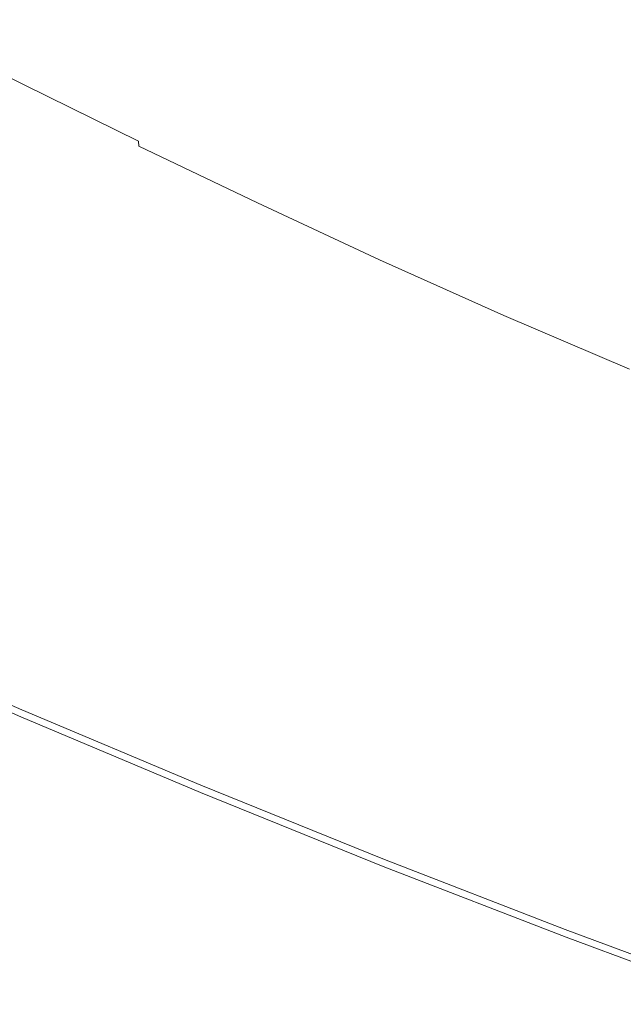
# Model space of a CAD drawing. Extents: x -1393 to 2, y -900 to 0.
# Drawn here: x -850 to -778, y -819 to -701 of the extents above; entities that cross this region are included whole.
import ezdxf

# ---------------------------------------------------------------- set-up
doc = ezdxf.new("R2010")
doc.units = 0
doc.header["$LTSCALE"] = 500
doc.header["$MEASUREMENT"] = 0
doc.layers.add('RIMA_CERAMIKA', color=7, linetype='Continuous')

msp = doc.modelspace()

# ---------------------------------------------------------------- linework, layer by layer
at = {"layer": 'RIMA_CERAMIKA', "lineweight": 0}
for points, invisible_edges in [([(-859.3, -696.07, 397.14), (-846.56, -702.42, 397.14), (-838.28, -687.04, 329.49), (-850.33, -681.02, 329.49)], 15), ([(-792.2, -687.92, 255.39), (-804.85, -681.99, 255.39), (-812.48, -699.59, 329.49), (-798.97, -705.91, 329.49)], 15), ([(-838.28, -687.04, 329.49), (-846.56, -702.42, 397.14), (-833.18, -708.99, 397.14), (-825.62, -693.26, 329.49)], 15), ([(-785.22, -712.1, 329.49), (-779.34, -693.75, 255.39), (-792.2, -687.92, 255.39), (-798.97, -705.91, 329.49)], 15), ([(-833.18, -708.99, 397.14), (-819.28, -715.67, 397.14), (-812.48, -699.59, 329.49), (-825.62, -693.26, 329.49)], 15), ([(-766.39, -699.35, 255.39), (-779.34, -693.75, 255.39), (-785.22, -712.1, 329.49), (-771.35, -718.07, 329.49)], 15), ([(-849.36, -707.65, 420.13), (-846.56, -702.42, 397.14), (-859.3, -696.07, 397.14), (-862.33, -701.18, 420.13)], 15), ([(-812.48, -699.59, 329.49), (-819.28, -715.67, 397.14), (-804.99, -722.34, 397.14), (-798.97, -705.91, 329.49)], 15), ([(-862.72, -702.6, 423.29), (-849.64, -709.11, 423.29), (-849.59, -708.53, 422.7), (-862.62, -702.04, 422.7)], 11), ([(-849.59, -708.53, 422.7), (-849.54, -708.16, 422.08), (-862.54, -701.68, 422.08), (-862.62, -702.04, 422.7)], 15), ([(-862.54, -701.68, 422.08), (-849.54, -708.16, 422.08), (-849.48, -707.94, 421.43), (-862.47, -701.47, 421.43)], 15), ([(-849.48, -707.94, 421.43), (-849.42, -707.8, 420.78), (-862.4, -701.33, 420.78), (-862.47, -701.47, 421.43)], 15), ([(-862.4, -701.33, 420.78), (-849.42, -707.8, 420.78), (-849.36, -707.65, 420.13), (-862.33, -701.18, 420.13)], 15), ([(-849.67, -709.98, 423.84), (-849.64, -709.11, 423.29), (-862.72, -702.6, 423.29), (-862.85, -703.44, 423.84)], 15), ([(-833.18, -708.99, 397.14), (-846.56, -702.42, 397.14), (-849.36, -707.65, 420.13), (-835.74, -714.34, 420.13)], 15), ([(-862.99, -704.63, 424.34), (-849.68, -711.22, 424.34), (-849.67, -709.98, 423.84), (-862.85, -703.44, 423.84)], 15), ([(-849.68, -712.89, 424.78), (-849.68, -711.22, 424.34), (-862.99, -704.63, 424.34), (-863.17, -706.23, 424.78)], 15), ([(-863.39, -708.33, 425.15), (-849.65, -715.07, 425.15), (-849.68, -712.89, 424.78), (-863.17, -706.23, 424.78)], 15), ([(-804.99, -722.34, 397.14), (-790.42, -728.88, 397.14), (-785.22, -712.1, 329.49), (-798.97, -705.91, 329.49)], 15), ([(-849.48, -707.94, 421.43), (-849.54, -708.16, 422.08), (-835.89, -714.87, 422.08), (-835.84, -714.64, 421.43)], 15), ([(-835.79, -714.49, 420.78), (-849.42, -707.8, 420.78), (-849.48, -707.94, 421.43), (-835.84, -714.64, 421.43)], 15), ([(-849.36, -707.65, 420.13), (-849.42, -707.8, 420.78), (-835.79, -714.49, 420.78), (-835.74, -714.34, 420.13)], 15), ([(-849.6, -717.83, 425.43), (-849.65, -715.07, 425.15), (-863.39, -708.33, 425.15), (-863.64, -710.98, 425.43)], 15), ([(-835.89, -715.85, 423.29), (-849.64, -709.11, 423.29), (-849.67, -709.98, 423.84), (-835.83, -716.75, 423.84)], 15), ([(-849.59, -708.53, 422.7), (-849.64, -709.11, 423.29), (-835.89, -715.85, 423.29), (-835.9, -715.24, 422.7)], 7), ([(-835.89, -714.87, 422.08), (-849.54, -708.16, 422.08), (-849.59, -708.53, 422.7), (-835.9, -715.24, 422.7)], 15), ([(-821.58, -721.13, 420.13), (-819.28, -715.67, 397.14), (-833.18, -708.99, 397.14), (-835.74, -714.34, 420.13)], 15), ([(-849.67, -709.98, 423.84), (-849.68, -711.22, 424.34), (-835.71, -718.03, 424.34), (-835.83, -716.75, 423.84)], 15), ([(-863.94, -714.11, 425.65), (-849.54, -721.09, 425.65), (-849.6, -717.83, 425.43), (-863.64, -710.98, 425.43)], 15), ([(-835.71, -718.03, 424.34), (-849.68, -711.22, 424.34), (-849.68, -712.89, 424.78), (-835.53, -719.76, 424.78)], 15), ([(-785.22, -712.1, 329.49), (-790.42, -728.88, 397.14), (-775.69, -735.19, 397.14), (-771.35, -718.07, 329.49)], 15), ([(-849.68, -712.89, 424.78), (-849.65, -715.07, 425.15), (-835.27, -722.01, 425.15), (-835.53, -719.76, 424.78)], 15), ([(-849.46, -724.76, 425.8), (-849.54, -721.09, 425.65), (-863.94, -714.11, 425.65), (-864.27, -717.65, 425.8)], 15), ([(-835.27, -722.01, 425.15), (-849.65, -715.07, 425.15), (-849.6, -717.83, 425.43), (-834.91, -724.87, 425.43)], 15), ([(-821.68, -722.06, 422.7), (-821.7, -721.68, 422.08), (-835.89, -714.87, 422.08), (-835.9, -715.24, 422.7)], 15), ([(-835.89, -714.87, 422.08), (-821.7, -721.68, 422.08), (-821.67, -721.44, 421.43), (-835.84, -714.64, 421.43)], 15), ([(-821.67, -721.44, 421.43), (-821.63, -721.29, 420.78), (-835.79, -714.49, 420.78), (-835.84, -714.64, 421.43)], 15), ([(-835.79, -714.49, 420.78), (-821.63, -721.29, 420.78), (-821.58, -721.13, 420.13), (-835.74, -714.34, 420.13)], 15), ([(-835.89, -715.85, 423.29), (-821.61, -722.68, 423.29), (-821.68, -722.06, 422.7), (-835.9, -715.24, 422.7)], 7), ([(-821.46, -723.61, 423.84), (-821.61, -722.68, 423.29), (-835.89, -715.85, 423.29), (-835.83, -716.75, 423.84)], 13), ([(-804.99, -722.34, 397.14), (-819.28, -715.67, 397.14), (-821.58, -721.13, 420.13), (-807.02, -727.92, 420.13)], 15), ([(-835.71, -718.03, 424.34), (-821.22, -724.93, 424.34), (-821.46, -723.61, 423.84), (-835.83, -716.75, 423.84)], 15), ([(-864.63, -721.5, 425.9), (-849.38, -728.77, 425.9), (-849.46, -724.76, 425.8), (-864.27, -717.65, 425.8)], 15), ([(-849.6, -717.83, 425.43), (-849.54, -721.09, 425.65), (-834.49, -728.24, 425.65), (-834.91, -724.87, 425.43)], 15), ([(-820.86, -726.71, 424.78), (-821.22, -724.93, 424.34), (-835.71, -718.03, 424.34), (-835.53, -719.76, 424.78)], 15), ([(-835.27, -722.01, 425.15), (-820.36, -729.03, 425.15), (-820.86, -726.71, 424.78), (-835.53, -719.76, 424.78)], 15), ([(-849.3, -733.04, 425.96), (-849.38, -728.77, 425.9), (-864.63, -721.5, 425.9), (-865.01, -725.6, 425.96)], 15), ([(-834.49, -728.24, 425.65), (-849.54, -721.09, 425.65), (-849.46, -724.76, 425.8), (-834.01, -732.04, 425.8)], 15), ([(-819.72, -731.97, 425.43), (-820.36, -729.03, 425.15), (-835.27, -722.01, 425.15), (-834.91, -724.87, 425.43)], 15), ([(-821.67, -721.44, 421.43), (-821.7, -721.68, 422.08), (-807.1, -728.48, 422.08), (-807.09, -728.24, 421.43)], 15), ([(-807.1, -728.48, 422.08), (-821.7, -721.68, 422.08), (-821.68, -722.06, 422.7), (-807.05, -728.88, 422.7)], 15), ([(-821.68, -722.06, 422.7), (-821.61, -722.68, 423.29), (-806.93, -729.51, 423.29), (-807.05, -728.88, 422.7)], 13), ([(-807.05, -728.08, 420.78), (-821.63, -721.29, 420.78), (-821.67, -721.44, 421.43), (-807.09, -728.24, 421.43)], 15), ([(-821.58, -721.13, 420.13), (-821.63, -721.29, 420.78), (-807.05, -728.08, 420.78), (-807.02, -727.92, 420.13)], 15), ([(-806.93, -729.51, 423.29), (-821.61, -722.68, 423.29), (-821.46, -723.61, 423.84), (-806.7, -730.46, 423.84)], 15), ([(-792.17, -734.59, 420.13), (-790.42, -728.88, 397.14), (-804.99, -722.34, 397.14), (-807.02, -727.92, 420.13)], 15), ([(-821.46, -723.61, 423.84), (-821.22, -724.93, 424.34), (-806.33, -731.81, 424.34), (-806.7, -730.46, 423.84)], 15), ([(-865.42, -729.87, 426), (-849.23, -737.47, 426), (-849.3, -733.04, 425.96), (-865.01, -725.6, 425.96)], 15), ([(-849.46, -724.76, 425.8), (-849.38, -728.77, 425.9), (-833.48, -736.19, 425.9), (-834.01, -732.04, 425.8)], 15), ([(-834.49, -728.24, 425.65), (-818.94, -735.44, 425.65), (-819.72, -731.97, 425.43), (-834.91, -724.87, 425.43)], 15), ([(-806.33, -731.81, 424.34), (-821.22, -724.93, 424.34), (-820.86, -726.71, 424.78), (-805.8, -733.63, 424.78)], 15), ([(-820.86, -726.71, 424.78), (-820.36, -729.03, 425.15), (-805.09, -736.01, 425.15), (-805.8, -733.63, 424.78)], 15), ([(-792.22, -734.91, 421.43), (-792.2, -734.75, 420.78), (-807.05, -728.08, 420.78), (-807.09, -728.24, 421.43)], 15), ([(-807.05, -728.08, 420.78), (-792.2, -734.75, 420.78), (-792.17, -734.59, 420.13), (-807.02, -727.92, 420.13)], 15), ([(-833.48, -736.19, 425.9), (-849.38, -728.77, 425.9), (-849.3, -733.04, 425.96), (-832.94, -740.59, 425.96)], 15), ([(-818.06, -739.35, 425.8), (-818.94, -735.44, 425.65), (-834.49, -728.24, 425.65), (-834.01, -732.04, 425.8)], 15), ([(-805.09, -736.01, 425.15), (-820.36, -729.03, 425.15), (-819.72, -731.97, 425.43), (-804.16, -739.02, 425.43)], 15), ([(-807.1, -728.48, 422.08), (-792.22, -735.16, 422.08), (-792.22, -734.91, 421.43), (-807.09, -728.24, 421.43)], 15), ([(-792.14, -735.56, 422.7), (-792.22, -735.16, 422.08), (-807.1, -728.48, 422.08), (-807.05, -728.88, 422.7)], 15), ([(-806.93, -729.51, 423.29), (-791.97, -736.21, 423.29), (-792.14, -735.56, 422.7), (-807.05, -728.88, 422.7)], 14), ([(-775.69, -735.19, 397.14), (-790.42, -728.88, 397.14), (-792.17, -734.59, 420.13), (-777.16, -741.01, 420.13)], 15), ([(-849.17, -741.99, 426.01), (-849.23, -737.47, 426), (-865.42, -729.87, 426), (-865.86, -734.22, 426.01)], 15), ([(-791.65, -737.18, 423.84), (-791.97, -736.21, 423.29), (-806.93, -729.51, 423.29), (-806.7, -730.46, 423.84)], 15), ([(-806.33, -731.81, 424.34), (-791.17, -738.56, 424.34), (-791.65, -737.18, 423.84), (-806.7, -730.46, 423.84)], 15), ([(-833.48, -736.19, 425.9), (-817.11, -743.62, 425.9), (-818.06, -739.35, 425.8), (-834.01, -732.04, 425.8)], 15), ([(-819.72, -731.97, 425.43), (-818.94, -735.44, 425.65), (-803.05, -742.58, 425.65), (-804.16, -739.02, 425.43)], 15), ([(-790.49, -740.41, 424.78), (-791.17, -738.56, 424.34), (-806.33, -731.81, 424.34), (-805.8, -733.63, 424.78)], 15), ([(-849.3, -733.04, 425.96), (-849.23, -737.47, 426), (-832.38, -745.17, 426), (-832.94, -740.59, 425.96)], 15), ([(-805.09, -736.01, 425.15), (-789.57, -742.84, 425.15), (-790.49, -740.41, 424.78), (-805.8, -733.63, 424.78)], 15), ([(-866.3, -738.59, 426.01), (-849.13, -746.52, 426.01), (-849.17, -741.99, 426.01), (-865.86, -734.22, 426.01)], 15), ([(-777.18, -741.18, 420.78), (-792.2, -734.75, 420.78), (-792.22, -734.91, 421.43), (-777.19, -741.35, 421.43)], 15), ([(-792.22, -734.91, 421.43), (-792.22, -735.16, 422.08), (-777.17, -741.6, 422.08), (-777.19, -741.35, 421.43)], 15), ([(-777.17, -741.6, 422.08), (-792.22, -735.16, 422.08), (-792.14, -735.56, 422.7), (-777.07, -742.01, 422.7)], 15), ([(-792.17, -734.59, 420.13), (-792.2, -734.75, 420.78), (-777.18, -741.18, 420.78), (-777.16, -741.01, 420.13)], 15), ([(-816.11, -748.15, 425.96), (-817.11, -743.62, 425.9), (-833.48, -736.19, 425.9), (-832.94, -740.59, 425.96)], 15), ([(-803.05, -742.58, 425.65), (-818.94, -735.44, 425.65), (-818.06, -739.35, 425.8), (-801.79, -746.58, 425.8)], 15), ([(-788.38, -745.91, 425.43), (-789.57, -742.84, 425.15), (-805.09, -736.01, 425.15), (-804.16, -739.02, 425.43)], 15), ([(-792.14, -735.56, 422.7), (-791.97, -736.21, 423.29), (-776.85, -742.67, 423.29), (-777.07, -742.01, 422.7)], 15), ([(-776.85, -742.67, 423.29), (-791.97, -736.21, 423.29), (-791.65, -737.18, 423.84), (-776.47, -743.65, 423.84)], 14), ([(-832.38, -745.17, 426), (-849.23, -737.47, 426), (-849.17, -741.99, 426.01), (-831.84, -749.84, 426.01)], 15), ([(-791.65, -737.18, 423.84), (-791.17, -738.56, 424.34), (-775.88, -745.05, 424.34), (-776.47, -743.65, 423.84)], 15), ([(-849.12, -750.97, 426.01), (-849.13, -746.52, 426.01), (-866.3, -738.59, 426.01), (-866.76, -742.89, 426.01)], 15), ([(-775.88, -745.05, 424.34), (-791.17, -738.56, 424.34), (-790.49, -740.41, 424.78), (-775.06, -746.93, 424.78)], 15), ([(-818.06, -739.35, 425.8), (-817.11, -743.62, 425.9), (-800.43, -750.95, 425.9), (-801.79, -746.58, 425.8)], 15), ([(-803.05, -742.58, 425.65), (-786.96, -749.53, 425.65), (-788.38, -745.91, 425.43), (-804.16, -739.02, 425.43)], 15), ([(-832.38, -745.17, 426), (-815.09, -752.86, 426), (-816.11, -748.15, 425.96), (-832.94, -740.59, 425.96)], 15), ([(-790.49, -740.41, 424.78), (-789.57, -742.84, 425.15), (-773.96, -749.39, 425.15), (-775.06, -746.93, 424.78)], 15), ([(-849.17, -741.99, 426.01), (-849.13, -746.52, 426.01), (-831.32, -754.52, 426.01), (-831.84, -749.84, 426.01)], 15), ([(-867.22, -747.07, 426.01), (-849.14, -755.3, 426.01), (-849.12, -750.97, 426.01), (-866.76, -742.89, 426.01)], 15), ([(-785.36, -753.61, 425.8), (-786.96, -749.53, 425.65), (-803.05, -742.58, 425.65), (-801.79, -746.58, 425.8)], 15), ([(-773.96, -749.39, 425.15), (-789.57, -742.84, 425.15), (-788.38, -745.91, 425.43), (-772.53, -752.5, 425.43)], 15), ([(-800.43, -750.95, 425.9), (-817.11, -743.62, 425.9), (-816.11, -748.15, 425.96), (-799, -755.59, 425.96)], 15), ([(-814.07, -757.66, 426.01), (-815.09, -752.86, 426), (-832.38, -745.17, 426), (-831.84, -749.84, 426.01)], 15), ([(-788.38, -745.91, 425.43), (-786.96, -749.53, 425.65), (-770.84, -756.17, 425.65), (-772.53, -752.5, 425.43)], 15), ([(-849.17, -759.46, 426.01), (-849.14, -755.3, 426.01), (-867.22, -747.07, 426.01), (-867.69, -751.09, 426.01)], 15), ([(-831.32, -754.52, 426.01), (-849.13, -746.52, 426.01), (-849.12, -750.97, 426.01), (-830.85, -759.11, 426.01)], 15), ([(-800.43, -750.95, 425.9), (-783.62, -758.05, 425.9), (-785.36, -753.61, 425.8), (-801.79, -746.58, 425.8)], 15), ([(-816.11, -748.15, 425.96), (-815.09, -752.86, 426), (-797.54, -760.4, 426), (-799, -755.59, 425.96)], 15), ([(-831.32, -754.52, 426.01), (-813.09, -762.45, 426.01), (-814.07, -757.66, 426.01), (-831.84, -749.84, 426.01)], 15), ([(-770.84, -756.17, 425.65), (-786.96, -749.53, 425.65), (-785.36, -753.61, 425.8), (-768.93, -760.3, 425.8)], 15), ([(-868.14, -754.89, 426.01), (-849.22, -763.4, 426.01), (-849.17, -759.46, 426.01), (-867.69, -751.09, 426.01)], 15), ([(-849.12, -750.97, 426.01), (-849.14, -755.3, 426.01), (-830.42, -763.56, 426.01), (-830.85, -759.11, 426.01)], 15), ([(-781.79, -762.77, 425.96), (-783.62, -758.05, 425.9), (-800.43, -750.95, 425.9), (-799, -755.59, 425.96)], 15), ([(-797.54, -760.4, 426), (-815.09, -752.86, 426), (-814.07, -757.66, 426.01), (-796.07, -765.3, 426.01)], 15), ([(-785.36, -753.61, 425.8), (-783.62, -758.05, 425.9), (-766.85, -764.81, 425.9), (-768.93, -760.3, 425.8)], 15), ([(-849.29, -767.06, 426.01), (-849.22, -763.4, 426.01), (-868.14, -754.89, 426.01), (-868.57, -758.43, 426.01)], 15), ([(-830.42, -763.56, 426.01), (-849.14, -755.3, 426.01), (-849.17, -759.46, 426.01), (-830.03, -767.84, 426.01)], 15), ([(-812.17, -767.16, 426.01), (-813.09, -762.45, 426.01), (-831.32, -754.52, 426.01), (-830.85, -759.11, 426.01)], 15), ([(-797.54, -760.4, 426), (-779.91, -767.67, 426), (-781.79, -762.77, 425.96), (-799, -755.59, 425.96)], 15), ([(-814.07, -757.66, 426.01), (-813.09, -762.45, 426.01), (-794.64, -770.2, 426.01), (-796.07, -765.3, 426.01)], 15), ([(-868.98, -761.67, 426.01), (-849.36, -770.4, 426.01), (-849.29, -767.06, 426.01), (-868.57, -758.43, 426.01)], 15), ([(-766.85, -764.81, 425.9), (-783.62, -758.05, 425.9), (-781.79, -762.77, 425.96), (-764.67, -769.59, 425.96)], 15), ([(-849.17, -759.46, 426.01), (-849.22, -763.4, 426.01), (-829.69, -771.89, 426.01), (-830.03, -767.84, 426.01)], 15), ([(-830.42, -763.56, 426.01), (-811.3, -771.73, 426.01), (-812.17, -767.16, 426.01), (-830.85, -759.11, 426.01)], 15), ([(-778.03, -772.66, 426.01), (-779.91, -767.67, 426), (-797.54, -760.4, 426), (-796.07, -765.3, 426.01)], 15), ([(-849.44, -773.38, 426.01), (-849.36, -770.4, 426.01), (-868.98, -761.67, 426.01), (-869.35, -764.55, 426.01)], 15), ([(-794.64, -770.2, 426.01), (-813.09, -762.45, 426.01), (-812.17, -767.16, 426.01), (-793.28, -775, 426.01)], 15), ([(-829.69, -771.89, 426.01), (-849.22, -763.4, 426.01), (-849.29, -767.06, 426.01), (-829.39, -775.66, 426.01)], 15), ([(-810.5, -776.11, 426.01), (-811.3, -771.73, 426.01), (-830.42, -763.56, 426.01), (-830.03, -767.84, 426.01)], 15), ([(-781.79, -762.77, 425.96), (-779.91, -767.67, 426), (-762.41, -774.55, 426), (-764.67, -769.59, 425.96)], 15), ([(-869.68, -767.02, 426.01), (-849.51, -775.93, 426.01), (-849.44, -773.38, 426.01), (-869.35, -764.55, 426.01)], 15), ([(-794.64, -770.2, 426.01), (-776.19, -777.64, 426.01), (-778.03, -772.66, 426.01), (-796.07, -765.3, 426.01)], 15), ([(-849.59, -778.02, 426.01), (-849.51, -775.93, 426.01), (-869.68, -767.02, 426.01), (-869.97, -769.04, 426.01)], 15), ([(-849.29, -767.06, 426.01), (-849.36, -770.4, 426.01), (-829.13, -779.09, 426.01), (-829.39, -775.66, 426.01)], 15), ([(-812.17, -767.16, 426.01), (-811.3, -771.73, 426.01), (-792.01, -779.66, 426.01), (-793.28, -775, 426.01)], 15), ([(-829.69, -771.89, 426.01), (-809.77, -780.25, 426.01), (-810.5, -776.11, 426.01), (-830.03, -767.84, 426.01)], 15), ([(-762.41, -774.55, 426), (-779.91, -767.67, 426), (-778.03, -772.66, 426.01), (-760.15, -779.59, 426.01)], 15), ([(-870.21, -770.66, 425.99), (-849.66, -779.7, 425.99), (-849.59, -778.02, 426.01), (-869.97, -769.04, 426.01)], 15), ([(-849.73, -781.01, 425.95), (-849.66, -779.7, 425.99), (-870.21, -770.66, 425.99), (-870.41, -771.93, 425.95)], 15), ([(-829.13, -779.09, 426.01), (-849.36, -770.4, 426.01), (-849.44, -773.38, 426.01), (-828.91, -782.15, 426.01)], 15), ([(-774.42, -782.51, 426.01), (-776.19, -777.64, 426.01), (-794.64, -770.2, 426.01), (-793.28, -775, 426.01)], 15), ([(-870.57, -772.89, 425.87), (-849.79, -782, 425.87), (-849.73, -781.01, 425.95), (-870.41, -771.93, 425.95)], 15), ([(-809.12, -784.1, 426.01), (-809.77, -780.25, 426.01), (-829.69, -771.89, 426.01), (-829.39, -775.66, 426.01)], 15), ([(-792.01, -779.66, 426.01), (-811.3, -771.73, 426.01), (-810.5, -776.11, 426.01), (-790.81, -784.13, 426.01)], 15), ([(-849.85, -782.74, 425.73), (-849.79, -782, 425.87), (-870.57, -772.89, 425.87), (-870.71, -773.6, 425.73)], 15), ([(-778.03, -772.66, 426.01), (-776.19, -777.64, 426.01), (-757.93, -784.63, 426.01), (-760.15, -779.59, 426.01)], 15), ([(-849.95, -783.63, 425.24), (-849.91, -783.26, 425.53), (-870.81, -774.1, 425.53), (-870.9, -774.45, 425.24)], 7), ([(-870.81, -774.1, 425.53), (-849.91, -783.26, 425.53), (-849.85, -782.74, 425.73), (-870.71, -773.6, 425.73)], 15), ([(-849.44, -773.38, 426.01), (-849.51, -775.93, 426.01), (-828.74, -784.78, 426.01), (-828.91, -782.15, 426.01)], 15), ([(-850.07, -784.45, 405.48), (-850.06, -784.41, 414.32), (-871.09, -775.2, 414.32), (-871.11, -775.24, 405.48)], 15), ([(-871.11, -775.26, 392.58), (-850.07, -784.47, 392.58), (-850.07, -784.45, 405.48), (-871.11, -775.24, 405.48)], 15), ([(-850.08, -784.48, 374.82), (-850.07, -784.47, 392.58), (-871.11, -775.26, 392.58), (-871.11, -775.27, 374.82)], 15), ([(-850.08, -784.48, -27.12), (-850.08, -784.48, 84.07), (-871.11, -775.27, 84.07), (-871.11, -775.27, -27.12)], 15), ([(-871.11, -775.27, -158.99), (-850.08, -784.48, -158.99), (-850.08, -784.48, -27.12), (-871.11, -775.27, -27.12)], 14), ([(-871.11, -775.27, 201.46), (-850.08, -784.48, 201.46), (-850.08, -784.48, 245.78), (-871.11, -775.27, 245.78)], 15), ([(-850.08, -784.48, 245.78), (-850.08, -784.48, 286.09), (-871.11, -775.27, 286.09), (-871.11, -775.27, 245.78)], 15), ([(-871.11, -775.27, 286.09), (-850.08, -784.48, 286.09), (-850.08, -784.48, 321.57), (-871.11, -775.27, 321.57)], 15), ([(-850.08, -784.48, 321.57), (-850.08, -784.48, 351.41), (-871.11, -775.27, 351.41), (-871.11, -775.27, 321.57)], 15), ([(-871.11, -775.27, 351.41), (-850.08, -784.48, 351.41), (-850.08, -784.48, 374.82), (-871.11, -775.27, 374.82)], 15), ([(-850.08, -784.48, 153.91), (-850.08, -784.48, 201.46), (-871.11, -775.27, 201.46), (-871.11, -775.27, 153.91)], 15), ([(-871.11, -775.27, 84.07), (-850.08, -784.48, 84.07), (-850.08, -784.48, 153.91), (-871.11, -775.27, 153.91)], 15), ([(-871.09, -775.2, 414.32), (-850.06, -784.41, 414.32), (-850.05, -784.34, 419.89), (-871.08, -775.13, 419.89)], 15), ([(-850.05, -784.34, 419.89), (-850.04, -784.23, 422.97), (-871.05, -775.03, 422.97), (-871.08, -775.13, 419.89)], 15), ([(-871.05, -775.03, 422.97), (-850.04, -784.23, 422.97), (-850.02, -784.08, 424.36), (-871.01, -774.89, 424.36)], 15), ([(-850.02, -784.08, 424.36), (-849.99, -783.88, 424.86), (-870.96, -774.7, 424.86), (-871.01, -774.89, 424.36)], 15), ([(-870.96, -774.7, 424.86), (-849.99, -783.88, 424.86), (-849.95, -783.63, 425.24), (-870.9, -774.45, 425.24)], 15), ([(-792.01, -779.66, 426.01), (-772.76, -787.24, 426.01), (-774.42, -782.51, 426.01), (-793.28, -775, 426.01)], 15), ([(-828.74, -784.78, 426.01), (-849.51, -775.93, 426.01), (-849.59, -778.02, 426.01), (-828.61, -786.93, 426.01)], 15), ([(-829.13, -779.09, 426.01), (-808.54, -787.61, 426.01), (-809.12, -784.1, 426.01), (-829.39, -775.66, 426.01)], 15), ([(-810.5, -776.11, 426.01), (-809.77, -780.25, 426.01), (-789.72, -788.34, 426.01), (-790.81, -784.13, 426.01)], 15), ([(-849.59, -778.02, 426.01), (-849.66, -779.7, 425.99), (-828.52, -788.65, 425.99), (-828.61, -786.93, 426.01)], 15), ([(-828.52, -788.65, 425.99), (-849.66, -779.7, 425.99), (-849.73, -781.01, 425.95), (-828.46, -790, 425.95)], 15), ([(-808.03, -790.74, 426.01), (-808.54, -787.61, 426.01), (-829.13, -779.09, 426.01), (-828.91, -782.15, 426.01)], 15), ([(-789.72, -788.34, 426.01), (-809.77, -780.25, 426.01), (-809.12, -784.1, 426.01), (-788.72, -792.27, 426.01)], 15), ([(-771.2, -791.77, 426.01), (-772.76, -787.24, 426.01), (-792.01, -779.66, 426.01), (-790.81, -784.13, 426.01)], 15), ([(-849.73, -781.01, 425.95), (-849.79, -782, 425.87), (-828.42, -791.02, 425.87), (-828.46, -790, 425.95)], 15), ([(-828.42, -791.02, 425.87), (-849.79, -782, 425.87), (-849.85, -782.74, 425.73), (-828.4, -791.78, 425.73)], 15), ([(-828.74, -784.78, 426.01), (-807.62, -793.43, 426.01), (-808.03, -790.74, 426.01), (-828.91, -782.15, 426.01)], 15), ([(-849.95, -783.63, 425.24), (-849.99, -783.88, 424.86), (-828.42, -792.97, 424.86), (-828.41, -792.7, 425.24)], 7), ([(-828.4, -792.32, 425.53), (-849.91, -783.26, 425.53), (-849.95, -783.63, 425.24), (-828.41, -792.7, 425.24)], 15), ([(-849.85, -782.74, 425.73), (-849.91, -783.26, 425.53), (-828.4, -792.32, 425.53), (-828.4, -791.78, 425.73)], 15), ([(-828.45, -793.58, 392.58), (-850.07, -784.47, 392.58), (-850.08, -784.48, 374.82), (-828.45, -793.59, 374.82)], 15), ([(-850.08, -784.48, 153.91), (-850.08, -784.48, 84.07), (-828.45, -793.59, 84.07), (-828.45, -793.59, 153.91)], 15), ([(-828.45, -793.59, 201.46), (-850.08, -784.48, 201.46), (-850.08, -784.48, 153.91), (-828.45, -793.59, 153.91)], 15), ([(-850.08, -784.48, 374.82), (-850.08, -784.48, 351.41), (-828.45, -793.59, 351.41), (-828.45, -793.59, 374.82)], 15), ([(-850.08, -784.48, 245.78), (-850.08, -784.48, 201.46), (-828.45, -793.59, 201.46), (-828.45, -793.59, 245.78)], 15), ([(-828.45, -793.59, 286.09), (-850.08, -784.48, 286.09), (-850.08, -784.48, 245.78), (-828.45, -793.59, 245.78)], 15), ([(-850.08, -784.48, 321.57), (-850.08, -784.48, 286.09), (-828.45, -793.59, 286.09), (-828.45, -793.59, 321.57)], 15), ([(-828.45, -793.59, 351.41), (-850.08, -784.48, 351.41), (-850.08, -784.48, 321.57), (-828.45, -793.59, 321.57)], 15), ([(-850.08, -784.48, -27.12), (-850.08, -784.48, -158.99), (-828.45, -793.59, -158.99), (-828.45, -793.59, -27.12)], 13), ([(-828.45, -793.59, 84.07), (-850.08, -784.48, 84.07), (-850.08, -784.48, -27.12), (-828.45, -793.59, -27.12)], 15), ([(-828.44, -793.51, 414.32), (-850.06, -784.41, 414.32), (-850.07, -784.45, 405.48), (-828.45, -793.56, 405.48)], 15), ([(-850.07, -784.45, 405.48), (-850.07, -784.47, 392.58), (-828.45, -793.58, 392.58), (-828.45, -793.56, 405.48)], 15), ([(-850.05, -784.34, 419.89), (-850.06, -784.41, 414.32), (-828.44, -793.51, 414.32), (-828.44, -793.44, 419.89)], 15), ([(-828.44, -793.33, 422.97), (-850.04, -784.23, 422.97), (-850.05, -784.34, 419.89), (-828.44, -793.44, 419.89)], 15), ([(-850.02, -784.08, 424.36), (-850.04, -784.23, 422.97), (-828.44, -793.33, 422.97), (-828.43, -793.17, 424.36)], 15), ([(-828.42, -792.97, 424.86), (-849.99, -783.88, 424.86), (-850.02, -784.08, 424.36), (-828.43, -793.17, 424.36)], 15), ([(-807.29, -795.63, 426.01), (-807.62, -793.43, 426.01), (-828.74, -784.78, 426.01), (-828.61, -786.93, 426.01)], 15), ([(-809.12, -784.1, 426.01), (-808.54, -787.61, 426.01), (-787.83, -795.84, 426.01), (-788.72, -792.27, 426.01)], 15), ([(-789.72, -788.34, 426.01), (-769.75, -796.05, 426.01), (-771.2, -791.77, 426.01), (-790.81, -784.13, 426.01)], 15), ([(-828.52, -788.65, 425.99), (-807.03, -797.39, 425.99), (-807.29, -795.63, 426.01), (-828.61, -786.93, 426.01)], 15), ([(-787.83, -795.84, 426.01), (-808.54, -787.61, 426.01), (-808.03, -790.74, 426.01), (-787.05, -799.02, 426.01)], 15), ([(-768.44, -800.03, 426.01), (-769.75, -796.05, 426.01), (-789.72, -788.34, 426.01), (-788.72, -792.27, 426.01)], 15), ([(-806.84, -798.77, 425.95), (-807.03, -797.39, 425.99), (-828.52, -788.65, 425.99), (-828.46, -790, 425.95)], 15), ([(-828.42, -791.02, 425.87), (-806.71, -799.82, 425.87), (-806.84, -798.77, 425.95), (-828.46, -790, 425.95)], 15), ([(-808.03, -790.74, 426.01), (-807.62, -793.43, 426.01), (-786.4, -801.76, 426.01), (-787.05, -799.02, 426.01)], 15), ([(-806.62, -800.6, 425.73), (-806.71, -799.82, 425.87), (-828.42, -791.02, 425.87), (-828.4, -791.78, 425.73)], 15), ([(-828.4, -792.32, 425.53), (-806.57, -801.16, 425.53), (-806.62, -800.6, 425.73), (-828.4, -791.78, 425.73)], 15), ([(-828.44, -793.33, 422.97), (-806.51, -802.2, 422.97), (-806.52, -802.04, 424.36), (-828.43, -793.17, 424.36)], 15), ([(-806.52, -802.04, 424.36), (-806.53, -801.82, 424.86), (-828.42, -792.97, 424.86), (-828.43, -793.17, 424.36)], 15), ([(-828.42, -792.97, 424.86), (-806.53, -801.82, 424.86), (-806.54, -801.55, 425.24), (-828.41, -792.7, 425.24)], 15), ([(-806.54, -801.55, 425.24), (-806.57, -801.16, 425.53), (-828.4, -792.32, 425.53), (-828.41, -792.7, 425.24)], 7), ([(-787.83, -795.84, 426.01), (-767.26, -803.65, 426.01), (-768.44, -800.03, 426.01), (-788.72, -792.27, 426.01)], 15), ([(-806.5, -802.43, 405.48), (-806.5, -802.39, 414.32), (-828.44, -793.51, 414.32), (-828.45, -793.56, 405.48)], 15), ([(-828.45, -793.58, 392.58), (-806.5, -802.46, 392.58), (-806.5, -802.43, 405.48), (-828.45, -793.56, 405.48)], 15), ([(-806.5, -802.46, 374.82), (-806.5, -802.46, 392.58), (-828.45, -793.58, 392.58), (-828.45, -793.59, 374.82)], 15), ([(-806.5, -802.46, 153.91), (-806.5, -802.46, 201.46), (-828.45, -793.59, 201.46), (-828.45, -793.59, 153.91)], 15), ([(-828.45, -793.59, 84.07), (-806.5, -802.46, 84.07), (-806.5, -802.46, 153.91), (-828.45, -793.59, 153.91)], 15), ([(-828.45, -793.59, 351.41), (-806.5, -802.46, 351.41), (-806.5, -802.46, 374.82), (-828.45, -793.59, 374.82)], 15), ([(-828.45, -793.59, 201.46), (-806.5, -802.46, 201.46), (-806.5, -802.46, 245.78), (-828.45, -793.59, 245.78)], 15), ([(-806.5, -802.46, 245.78), (-806.5, -802.46, 286.09), (-828.45, -793.59, 286.09), (-828.45, -793.59, 245.78)], 15), ([(-828.45, -793.59, 286.09), (-806.5, -802.46, 286.09), (-806.5, -802.46, 321.57), (-828.45, -793.59, 321.57)], 15), ([(-806.5, -802.46, 321.57), (-806.5, -802.46, 351.41), (-828.45, -793.59, 351.41), (-828.45, -793.59, 321.57)], 15), ([(-806.5, -802.46, -27.12), (-806.5, -802.46, 84.07), (-828.45, -793.59, 84.07), (-828.45, -793.59, -27.12)], 15), ([(-828.45, -793.59, -158.99), (-806.5, -802.46, -158.99), (-806.5, -802.46, -27.12), (-828.45, -793.59, -27.12)], 14), ([(-806.5, -802.31, 419.89), (-806.51, -802.2, 422.97), (-828.44, -793.33, 422.97), (-828.44, -793.44, 419.89)], 15), ([(-828.44, -793.51, 414.32), (-806.5, -802.39, 414.32), (-806.5, -802.31, 419.89), (-828.44, -793.44, 419.89)], 15), ([(-786.4, -801.76, 426.01), (-807.62, -793.43, 426.01), (-807.29, -795.63, 426.01), (-785.88, -804, 426.01)], 15), ([(-807.29, -795.63, 426.01), (-807.03, -797.39, 425.99), (-785.47, -805.8, 425.99), (-785.88, -804, 426.01)], 15), ([(-766.22, -806.88, 426.01), (-767.26, -803.65, 426.01), (-787.83, -795.84, 426.01), (-787.05, -799.02, 426.01)], 15), ([(-785.47, -805.8, 425.99), (-807.03, -797.39, 425.99), (-806.84, -798.77, 425.95), (-785.16, -807.21, 425.95)], 15), ([(-806.84, -798.77, 425.95), (-806.71, -799.82, 425.87), (-784.94, -808.28, 425.87), (-785.16, -807.21, 425.95)], 15), ([(-786.4, -801.76, 426.01), (-765.35, -809.65, 426.01), (-766.22, -806.88, 426.01), (-787.05, -799.02, 426.01)], 15), ([(-784.94, -808.28, 425.87), (-806.71, -799.82, 425.87), (-806.62, -800.6, 425.73), (-784.78, -809.08, 425.73)], 15), ([(-806.62, -800.6, 425.73), (-806.57, -801.16, 425.53), (-784.68, -809.65, 425.53), (-784.78, -809.08, 425.73)], 15), ([(-784.68, -809.65, 425.53), (-806.57, -801.16, 425.53), (-806.54, -801.55, 425.24), (-784.62, -810.05, 425.24)], 11), ([(-806.54, -801.55, 425.24), (-806.53, -801.82, 424.86), (-784.58, -810.33, 424.86), (-784.62, -810.05, 425.24)], 15), ([(-784.58, -810.33, 424.86), (-806.53, -801.82, 424.86), (-806.52, -802.04, 424.36), (-784.55, -810.55, 424.36)], 15), ([(-806.52, -802.04, 424.36), (-806.51, -802.2, 422.97), (-784.53, -810.72, 422.97), (-784.55, -810.55, 424.36)], 15), ([(-784.53, -810.72, 422.97), (-806.51, -802.2, 422.97), (-806.5, -802.31, 419.89), (-784.51, -810.84, 419.89)], 15), ([(-806.5, -802.31, 419.89), (-806.5, -802.39, 414.32), (-784.5, -810.91, 414.32), (-784.51, -810.84, 419.89)], 15), ([(-784.5, -810.91, 414.32), (-806.5, -802.39, 414.32), (-806.5, -802.43, 405.48), (-784.49, -810.96, 405.48)], 15), ([(-806.5, -802.43, 405.48), (-806.5, -802.46, 392.58), (-784.49, -810.98, 392.58), (-784.49, -810.96, 405.48)], 15), ([(-806.5, -802.46, 245.78), (-806.5, -802.46, 201.46), (-784.49, -810.99, 201.46), (-784.49, -810.99, 245.78)], 15), ([(-784.49, -810.99, 286.09), (-806.5, -802.46, 286.09), (-806.5, -802.46, 245.78), (-784.49, -810.99, 245.78)], 15), ([(-806.5, -802.46, 321.57), (-806.5, -802.46, 286.09), (-784.49, -810.99, 286.09), (-784.49, -810.99, 321.57)], 15), ([(-784.49, -810.99, 351.41), (-806.5, -802.46, 351.41), (-806.5, -802.46, 321.57), (-784.49, -810.99, 321.57)], 15), ([(-784.49, -810.99, 201.46), (-806.5, -802.46, 201.46), (-806.5, -802.46, 153.91), (-784.49, -810.99, 153.91)], 15), ([(-806.5, -802.46, 153.91), (-806.5, -802.46, 84.07), (-784.49, -810.99, 84.07), (-784.49, -810.99, 153.91)], 15), ([(-784.49, -810.98, 392.58), (-806.5, -802.46, 392.58), (-806.5, -802.46, 374.82), (-784.49, -810.99, 374.82)], 15), ([(-806.5, -802.46, 374.82), (-806.5, -802.46, 351.41), (-784.49, -810.99, 351.41), (-784.49, -810.99, 374.82)], 15), ([(-784.49, -810.99, 84.07), (-806.5, -802.46, 84.07), (-806.5, -802.46, -27.12), (-784.49, -810.99, -27.12)], 15), ([(-806.5, -802.46, -27.12), (-806.5, -802.46, -158.99), (-784.49, -810.99, -158.99), (-784.49, -810.99, -27.12)], 13), ([(-764.65, -811.92, 426.01), (-765.35, -809.65, 426.01), (-786.4, -801.76, 426.01), (-785.88, -804, 426.01)], 15), ([(-785.47, -805.8, 425.99), (-764.09, -813.75, 425.99), (-764.65, -811.92, 426.01), (-785.88, -804, 426.01)], 15), ([(-763.67, -815.18, 425.95), (-764.09, -813.75, 425.99), (-785.47, -805.8, 425.99), (-785.16, -807.21, 425.95)], 15), ([(-784.94, -808.28, 425.87), (-763.36, -816.28, 425.87), (-763.67, -815.18, 425.95), (-785.16, -807.21, 425.95)], 15), ([(-763.14, -817.09, 425.73), (-763.36, -816.28, 425.87), (-784.94, -808.28, 425.87), (-784.78, -809.08, 425.73)], 15), ([(-784.68, -809.65, 425.53), (-763, -817.67, 425.53), (-763.14, -817.09, 425.73), (-784.78, -809.08, 425.73)], 15), ([(-762.9, -818.08, 425.24), (-763, -817.67, 425.53), (-784.68, -809.65, 425.53), (-784.62, -810.05, 425.24)], 7), ([(-784.58, -810.33, 424.86), (-762.84, -818.37, 424.86), (-762.9, -818.08, 425.24), (-784.62, -810.05, 425.24)], 15), ([(-762.79, -818.59, 424.36), (-762.84, -818.37, 424.86), (-784.58, -810.33, 424.86), (-784.55, -810.55, 424.36)], 15), ([(-784.53, -810.72, 422.97), (-762.76, -818.76, 422.97), (-762.79, -818.59, 424.36), (-784.55, -810.55, 424.36)], 15), ([(-762.73, -818.89, 419.89), (-762.76, -818.76, 422.97), (-784.53, -810.72, 422.97), (-784.51, -810.84, 419.89)], 15), ([(-784.5, -810.91, 414.32), (-762.72, -818.97, 414.32), (-762.73, -818.89, 419.89), (-784.51, -810.84, 419.89)], 15), ([(-762.71, -819.01, 405.48), (-762.72, -818.97, 414.32), (-784.5, -810.91, 414.32), (-784.49, -810.96, 405.48)], 15), ([(-784.49, -810.98, 392.58), (-762.7, -819.04, 392.58), (-762.71, -819.01, 405.48), (-784.49, -810.96, 405.48)], 15), ([(-762.7, -819.05, 374.82), (-762.7, -819.04, 392.58), (-784.49, -810.98, 392.58), (-784.49, -810.99, 374.82)], 15), ([(-762.7, -819.05, 245.78), (-762.7, -819.05, 286.09), (-784.49, -810.99, 286.09), (-784.49, -810.99, 245.78)], 15), ([(-784.49, -810.99, 201.46), (-762.7, -819.05, 201.46), (-762.7, -819.05, 245.78), (-784.49, -810.99, 245.78)], 15), ([(-762.7, -819.05, 321.57), (-762.7, -819.05, 351.41), (-784.49, -810.99, 351.41), (-784.49, -810.99, 321.57)], 15), ([(-784.49, -810.99, 286.09), (-762.7, -819.05, 286.09), (-762.7, -819.05, 321.57), (-784.49, -810.99, 321.57)], 15), ([(-762.7, -819.05, 153.91), (-762.7, -819.05, 201.46), (-784.49, -810.99, 201.46), (-784.49, -810.99, 153.91)], 15), ([(-784.49, -810.99, 84.07), (-762.7, -819.05, 84.07), (-762.7, -819.05, 153.91), (-784.49, -810.99, 153.91)], 15), ([(-784.49, -810.99, 351.41), (-762.7, -819.05, 351.41), (-762.7, -819.05, 374.82), (-784.49, -810.99, 374.82)], 15), ([(-762.7, -819.05, -27.12), (-762.7, -819.05, 84.07), (-784.49, -810.99, 84.07), (-784.49, -810.99, -27.12)], 15), ([(-784.49, -810.99, -158.99), (-762.7, -819.05, -158.99), (-762.7, -819.05, -27.12), (-784.49, -810.99, -27.12)], 14)]:
    msp.add_3dface(points, dxfattribs=dict(at, invisible_edges=invisible_edges))

doc.saveas('drawing.dxf')
